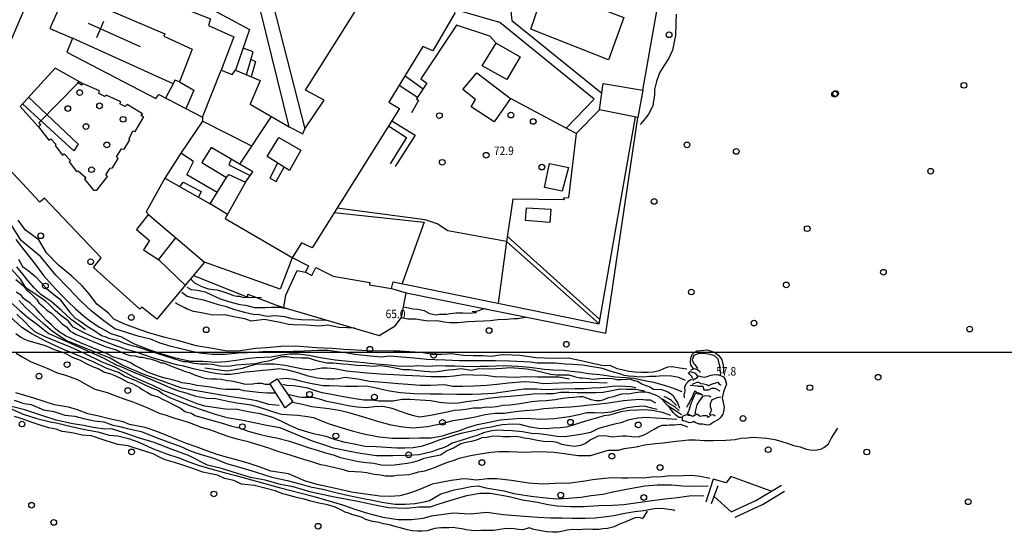
# Model space of a CAD drawing. Extents: x 545 to 1064, y 864 to 1202.
# Drawn here: x 761 to 778, y 1014 to 1023 of the extents above; entities that cross this region are included whole.
import ezdxf

# ---------------------------------------------------------------- set-up
doc = ezdxf.new("R2010")
doc.units = 0
doc.layers.get('0').update_dxf_attribs({"linetype": 'CONTINUOUS'})
for name, color, linetype in [('1', 7, 'CONTINUOUS'), ('2', 7, 'CONTINUOUS'), ('20', 7, 'CONTINUOUS'), ('21', 7, 'CONTINUOUS'), ('4', 7, 'CONTINUOUS'), ('6', 7, 'CONTINUOUS')]:
    doc.layers.add(name, color=color, linetype=linetype)

msp = doc.modelspace()

# ---------------------------------------------------------------- linework, layer by layer
msp.add_lwpolyline([(576.501, 1202.285), (1010.626, 1202.285), (1010.626, 1017.009), (576.501, 1017.009)], close=True)
at = {"layer": '1', "color": 5, "linetype": 'Continuous', "elevation": -2}
for points in [[(761.2, 1018.643), (761.27, 1018.517), (761.37, 1018.445), (761.5, 1018.333), (761.582, 1018.247), (761.682, 1018.135), (761.788, 1018.049), (761.918, 1017.946), (762.012, 1017.825), (762.094, 1017.722), (762.194, 1017.609), (762.259, 1017.573), (762.418, 1017.456), (762.519, 1017.397), (762.654, 1017.302), (762.731, 1017.279), (762.796, 1017.252), (762.927, 1017.22), (763.051, 1017.17), (763.169, 1017.133), (763.264, 1017.11), (763.394, 1017.069), (763.513, 1017.032), (764.028, 1016.863), (764.093, 1016.849), (764.158, 1016.848), (764.276, 1016.82), (764.389, 1016.81), (764.508, 1016.805), (764.603, 1016.8), (764.727, 1016.772), (764.875, 1016.766), (765.024, 1016.787), (765.184, 1016.799), (765.351, 1016.815), (765.481, 1016.845), (765.612, 1016.866), (765.725, 1016.905), (765.82, 1016.935), (765.904, 1016.935), (766.016, 1016.92), (766.17, 1016.915), (766.283, 1016.914), (766.384, 1016.877), (766.473, 1016.854), (766.615, 1016.826), (766.722, 1016.825), (766.882, 1016.806), (766.983, 1016.8), (767.131, 1016.786), (767.291, 1016.78), (767.421, 1016.765), (767.558, 1016.777), (767.683, 1016.763), (767.807, 1016.735), (767.949, 1016.707), (768.062, 1016.706), (768.204, 1016.691), (768.323, 1016.681), (768.495, 1016.666), (768.626, 1016.683), (768.738, 1016.7), (768.833, 1016.708), (768.964, 1016.725), (769.142, 1016.696), (769.279, 1016.726), (769.486, 1016.72), (769.682, 1016.732), (769.831, 1016.744), (770.115, 1016.719), (770.252, 1016.695), (770.394, 1016.663), (770.536, 1016.626), (770.637, 1016.612), (770.773, 1016.615), (770.856, 1016.614), (770.951, 1016.586), (771.046, 1016.563), (771.093, 1016.563), (771.206, 1016.549), (771.283, 1016.539), (771.384, 1016.547), (771.527, 1016.555), (771.621, 1016.549), (771.698, 1016.531), (771.764, 1016.535), (771.871, 1016.538), (771.924, 1016.542), (772.001, 1016.515), (772.06, 1016.501), (772.137, 1016.456), (772.208, 1016.428), (772.273, 1016.401), (772.338, 1016.365), (772.48, 1016.355), (772.516, 1016.345), (772.593, 1016.313), (772.64, 1016.286), (772.687, 1016.25), (772.722, 1016.188), (772.769, 1016.111), (772.798, 1016.031)], [(764.216, 1018.297), (764.288, 1018.232), (764.336, 1018.205), (764.395, 1018.173), (764.46, 1018.146), (764.531, 1018.123), (764.614, 1018.113), (764.685, 1018.108), (764.78, 1018.076), (764.833, 1018.058), (764.898, 1018.039), (764.969, 1018.007), (765.028, 1017.998), (765.076, 1017.993), (765.111, 1017.984), (765.171, 1017.97), (765.23, 1017.978), (765.271, 1017.974), (765.307, 1017.978), (765.461, 1017.972)], [(765.717, 1016.29), (765.554, 1016.292), (765.412, 1016.307), (765.311, 1016.317), (765.157, 1016.336), (765.068, 1016.354), (764.961, 1016.355), (764.842, 1016.357), (764.724, 1016.366), (764.57, 1016.395), (764.427, 1016.414), (764.326, 1016.428), (764.202, 1016.456), (764.066, 1016.475), (764.007, 1016.498), (763.87, 1016.534), (763.77, 1016.558), (763.705, 1016.576), (763.574, 1016.622), (763.462, 1016.663), (763.344, 1016.726), (763.237, 1016.781), (763.178, 1016.817), (763.09, 1016.858), (762.954, 1016.899), (762.865, 1016.922), (762.741, 1016.99), (762.285, 1017.177), (762.025, 1017.299), (761.913, 1017.371), (761.848, 1017.421), (761.778, 1017.493), (761.689, 1017.569), (761.625, 1017.637), (761.578, 1017.691), (761.501, 1017.776), (761.401, 1017.87), (761.307, 1017.938), (761.283, 1017.96), (761.248, 1018.005), (761.159, 1018.064)], [(767.954, 1017.806), (768.041, 1017.788), (768.118, 1017.77), (768.207, 1017.765), (768.255, 1017.755), (768.314, 1017.741), (768.409, 1017.691), (768.527, 1017.668), (768.587, 1017.681), (768.711, 1017.68), (768.765, 1017.688), (768.824, 1017.697), (768.878, 1017.705), (768.943, 1017.7), (768.996, 1017.704), (769.097, 1017.699), (769.234, 1017.706), (769.157, 1017.725), (769.222, 1017.733), (769.282, 1017.746), (769.335, 1017.768), (769.377, 1017.781), (769.435, 1017.762)], [(761.153, 1017.338), (761.242, 1017.275), (761.301, 1017.243), (761.36, 1017.216), (761.668, 1017.129), (761.839, 1017.056), (762.017, 1016.992), (762.141, 1016.924), (762.283, 1016.869), (762.371, 1016.82), (762.507, 1016.752), (762.596, 1016.724), (762.708, 1016.661), (762.838, 1016.624), (762.909, 1016.588), (762.998, 1016.547), (763.116, 1016.488), (763.193, 1016.465), (763.323, 1016.392), (763.37, 1016.356), (763.459, 1016.302), (763.53, 1016.261), (763.648, 1016.229), (763.713, 1016.193), (763.837, 1016.134), (763.938, 1016.08), (764.05, 1016.021), (764.115, 1015.971), (764.233, 1015.939), (764.292, 1015.898), (764.582, 1015.82), (764.754, 1015.769), (764.944, 1015.714), (765.068, 1015.682), (765.228, 1015.627), (765.423, 1015.572), (765.565, 1015.54), (765.725, 1015.511), (765.956, 1015.447), (766.146, 1015.387), (766.282, 1015.337), (766.441, 1015.291), (766.583, 1015.245), (766.72, 1015.209), (766.85, 1015.163), (767.004, 1015.13), (767.164, 1015.093), (767.306, 1015.074), (767.431, 1015.064), (767.561, 1015.036), (767.691, 1015.031), (767.798, 1015.034), (767.923, 1015.051), (768.024, 1015.063), (768.137, 1015.089), (768.214, 1015.11), (768.316, 1015.15), (768.423, 1015.175), (768.601, 1015.209), (768.708, 1015.28), (768.828, 1015.332), (768.959, 1015.407), (769.078, 1015.437), (769.173, 1015.458), (769.25, 1015.48), (769.334, 1015.515), (769.417, 1015.523), (769.5, 1015.54), (769.601, 1015.543), (769.702, 1015.529), (769.82, 1015.532), (769.921, 1015.54), (769.998, 1015.526), (770.07, 1015.508), (770.164, 1015.498), (770.307, 1015.47), (770.407, 1015.447), (770.502, 1015.446), (770.55, 1015.45), (770.645, 1015.431), (770.727, 1015.4), (770.828, 1015.381), (770.953, 1015.362), (771.065, 1015.379), (771.143, 1015.409), (771.227, 1015.471), (771.304, 1015.506), (771.375, 1015.541), (771.488, 1015.549), (771.613, 1015.525), (771.726, 1015.538), (771.797, 1015.546), (771.862, 1015.541), (771.957, 1015.531), (772.076, 1015.525), (772.189, 1015.569), (772.272, 1015.613), (772.35, 1015.661), (772.421, 1015.7), (772.493, 1015.731), (772.576, 1015.73), (772.623, 1015.734), (772.707, 1015.738), (772.813, 1015.746), (772.938, 1015.7)], [(772.85, 1015.866), (772.785, 1015.866), (772.732, 1015.907), (772.685, 1015.956), (772.638, 1016.015), (772.585, 1016.077), (772.538, 1016.127), (772.491, 1016.181), (772.438, 1016.23), (772.361, 1016.262), (772.266, 1016.299), (772.201, 1016.308), (772.112, 1016.309), (772.023, 1016.296), (771.958, 1016.284), (771.898, 1016.275), (771.863, 1016.28), (771.779, 1016.276), (771.702, 1016.25), (771.631, 1016.229), (771.535, 1016.207), (771.452, 1016.172), (771.405, 1016.159), (771.327, 1016.16), (771.244, 1016.174), (771.173, 1016.206), (771.108, 1016.229), (771.043, 1016.229), (770.936, 1016.217), (770.847, 1016.209), (770.752, 1016.196), (770.615, 1016.175), (770.455, 1016.159), (770.324, 1016.151), (770.2, 1016.139), (770.069, 1016.118), (769.956, 1016.101), (769.825, 1016.08), (769.695, 1016.077), (769.588, 1016.055), (769.475, 1016.039), (769.403, 1016.044), (769.308, 1016.031), (769.178, 1016.028), (769.047, 1016.007), (768.946, 1015.994), (768.845, 1015.986), (768.72, 1015.961), (768.572, 1015.927), (768.429, 1015.901), (768.316, 1015.88), (768.233, 1015.872), (768.132, 1015.895), (768.037, 1015.923), (767.901, 1015.973), (767.753, 1016.023), (767.593, 1016.06), (767.445, 1016.053), (767.296, 1016.036), (767.142, 1016.046), (766.982, 1016.07), (766.876, 1016.093), (766.733, 1016.121), (766.609, 1016.149), (766.52, 1016.177), (766.366, 1016.214), (766.307, 1016.219), (766.17, 1016.215), (766.117, 1016.225), (766.07, 1016.234), (765.926, 1016.267)], [(772.152, 1014.088), (772.099, 1014.109), (772.016, 1014.105), (771.945, 1014.075), (771.855, 1014.036), (771.754, 1013.997), (771.647, 1013.944), (771.534, 1013.918), (771.451, 1013.91), (771.379, 1013.902), (771.272, 1013.898), (771.189, 1013.904), (771.094, 1013.9), (771.011, 1013.896), (770.922, 1013.897), (770.827, 1013.885), (770.75, 1013.868), (770.661, 1013.85), (770.566, 1013.851), (770.477, 1013.857), (770.4, 1013.871), (770.305, 1013.885), (770.24, 1013.899), (770.157, 1013.926), (770.05, 1013.896), (769.979, 1013.897), (769.896, 1013.911), (769.753, 1013.917), (769.611, 1013.891), (769.539, 1013.883), (769.427, 1013.884), (769.308, 1013.88), (769.266, 1013.876), (769.148, 1013.882), (769.059, 1013.896), (768.976, 1013.91), (768.887, 1013.92), (768.822, 1013.934), (768.75, 1013.93), (768.608, 1013.931), (768.495, 1013.919), (768.37, 1013.876), (768.275, 1013.868), (768.198, 1013.868), (768.103, 1013.878), (768.026, 1013.896), (767.896, 1013.929), (767.825, 1013.947), (767.706, 1013.98), (767.605, 1013.998), (767.529, 1014.021), (767.41, 1014.04), (767.292, 1014.077), (767.227, 1014.109), (767.173, 1014.127), (767.067, 1014.154), (766.99, 1014.186), (766.931, 1014.205), (766.866, 1014.241), (766.742, 1014.295), (766.599, 1014.337), (766.469, 1014.36), (766.327, 1014.397), (766.209, 1014.429), (766.102, 1014.457), (765.972, 1014.489), (765.907, 1014.508), (765.835, 1014.526), (765.699, 1014.581), (765.338, 1014.673), (765.113, 1014.693), (764.977, 1014.757), (764.811, 1014.794), (764.687, 1014.853), (764.545, 1014.885), (764.432, 1014.904), (764.32, 1014.945), (764.237, 1014.977), (764.154, 1015.005), (764.048, 1015.041), (763.935, 1015.073), (763.769, 1015.124), (763.663, 1015.174), (763.562, 1015.228), (763.468, 1015.256), (763.397, 1015.279), (763.261, 1015.324), (763.124, 1015.366), (762.941, 1015.394), (762.81, 1015.431), (762.734, 1015.454), (762.615, 1015.495), (762.55, 1015.522), (762.473, 1015.541), (762.384, 1015.55), (762.313, 1015.555), (762.195, 1015.583), (762.1, 1015.602), (761.963, 1015.621), (761.857, 1015.658), (761.732, 1015.685), (761.614, 1015.718), (761.454, 1015.772), (761.419, 1015.786), (761.324, 1015.818), (761.224, 1015.855), (761.129, 1015.882)]]:
    msp.add_lwpolyline(points, dxfattribs=at)
at = {"layer": '2', "color": 8, "linetype": 'Continuous', "elevation": -2}
for points in [[(772.739, 1022.943), (772.731, 1022.787), (772.724, 1022.573), (772.705, 1022.458), (772.674, 1022.315), (772.607, 1022.173), (772.535, 1022.054), (772.445, 1021.917), (772.39, 1021.766), (772.359, 1021.624), (772.358, 1021.521), (772.34, 1021.423), (772.327, 1021.334), (772.255, 1021.188), (772.225, 1021.148), (772.147, 1021.055), (772.105, 1021.007)], [(772.903, 1016.515), (772.785, 1016.566), (772.655, 1016.589), (772.506, 1016.599), (772.381, 1016.587), (772.269, 1016.584), (772.156, 1016.576), (772.043, 1016.581), (772.002, 1016.586), (771.907, 1016.591), (771.824, 1016.605), (771.765, 1016.624), (771.599, 1016.674), (771.445, 1016.725), (771.267, 1016.753), (771.095, 1016.786), (770.923, 1016.796), (770.793, 1016.802), (770.615, 1016.821), (770.472, 1016.818), (770.294, 1016.82), (770.176, 1016.834), (770.063, 1016.844), (769.82, 1016.855), (769.565, 1016.862), (769.387, 1016.859), (769.167, 1016.861), (768.936, 1016.858), (768.686, 1016.87), (768.503, 1016.876), (768.36, 1016.886), (768.141, 1016.906), (767.921, 1016.925), (767.714, 1016.941), (767.559, 1016.924), (767.375, 1016.944), (767.203, 1016.959), (767.091, 1016.969), (766.943, 1017.001), (766.795, 1017.02), (766.634, 1017.039), (766.462, 1017.041), (766.213, 1017.03), (765.827, 1017.02), (765.56, 1017.022), (765.412, 1017.01), (765.216, 1016.999), (765.061, 1016.996), (764.824, 1016.971), (764.598, 1016.969), (764.373, 1016.993), (764.171, 1017.039), (763.875, 1017.113), (763.686, 1017.173), (763.514, 1017.241), (763.313, 1017.288), (762.887, 1017.421), (762.698, 1017.56), (762.474, 1017.74), (762.28, 1017.92), (762.074, 1018.136), (761.856, 1018.365), (761.592, 1018.688), (761.244, 1018.972), (761.033, 1019.303)], [(772.923, 1016.711), (772.804, 1016.73), (772.668, 1016.754), (772.585, 1016.75), (772.513, 1016.719), (772.442, 1016.684), (772.335, 1016.663), (772.234, 1016.655), (772.127, 1016.656), (772.014, 1016.662), (771.907, 1016.671), (771.807, 1016.695), (771.7, 1016.722), (771.594, 1016.772), (771.434, 1016.778), (771.268, 1016.811), (771.179, 1016.834), (771.043, 1016.866), (770.847, 1016.904), (770.681, 1016.901), (770.426, 1016.907), (770.277, 1016.913), (770.159, 1016.928), (769.993, 1016.956), (769.862, 1016.961), (769.684, 1016.963), (769.5, 1016.938), (769.346, 1016.948), (769.174, 1016.95), (769.008, 1016.956), (768.8, 1016.98), (768.628, 1016.973), (768.462, 1016.974), (768.266, 1017.007), (768.059, 1017.018), (767.887, 1017.028), (767.78, 1017.029), (767.317, 1017.033), (767.127, 1017.048), (766.908, 1017.059), (766.7, 1017.075), (766.421, 1017.09), (766.065, 1017.116), (765.804, 1017.109), (765.549, 1017.089), (765.359, 1017.078), (765.091, 1017.036), (764.86, 1017.029), (764.605, 1017.076), (764.315, 1017.123), (764.013, 1017.21), (763.77, 1017.27), (763.503, 1017.348), (763.314, 1017.408), (763.048, 1017.508), (762.87, 1017.59), (762.776, 1017.698), (762.57, 1017.855), (762.441, 1018.039), (762.318, 1018.178), (762.135, 1018.349), (761.899, 1018.538), (761.688, 1018.754), (761.553, 1018.982), (761.323, 1019.154), (761.194, 1019.328)], [(761.149, 1018.99), (761.29, 1018.811), (761.49, 1018.555), (761.637, 1018.358), (761.784, 1018.196), (761.948, 1018.017), (762.066, 1017.9), (762.19, 1017.779), (762.331, 1017.657), (762.467, 1017.553), (762.62, 1017.45), (762.821, 1017.341), (763.004, 1017.281), (763.217, 1017.164), (763.483, 1017.059), (763.678, 1016.995), (763.909, 1016.922), (764.217, 1016.856), (764.431, 1016.854), (764.662, 1016.835), (764.835, 1016.851), (765.019, 1016.871), (765.245, 1016.905), (765.369, 1016.917), (765.631, 1016.933), (765.821, 1016.967), (765.946, 1016.983), (766.112, 1016.982), (766.29, 1016.962), (766.497, 1016.92), (766.752, 1016.878), (766.995, 1016.854), (767.262, 1016.833), (767.475, 1016.809), (767.695, 1016.789), (767.843, 1016.775), (768.074, 1016.768), (768.205, 1016.776), (768.395, 1016.765), (768.543, 1016.777), (768.692, 1016.772), (768.852, 1016.77), (768.994, 1016.769), (769.172, 1016.763), (769.303, 1016.766), (769.445, 1016.765), (769.576, 1016.773), (769.706, 1016.776), (769.855, 1016.77), (769.962, 1016.769), (770.169, 1016.749), (770.424, 1016.711), (770.584, 1016.701), (770.768, 1016.699), (770.904, 1016.676), (771.065, 1016.661), (771.201, 1016.638), (771.397, 1016.618), (771.521, 1016.604), (771.669, 1016.58), (771.847, 1016.565), (771.995, 1016.555), (772.185, 1016.517), (772.339, 1016.485), (772.529, 1016.434), (772.671, 1016.388), (772.836, 1016.32)], [(771.526, 1016.47), (771.253, 1016.477), (770.926, 1016.475), (770.677, 1016.469), (770.416, 1016.458), (770.25, 1016.477), (770.072, 1016.492), (769.793, 1016.468), (769.591, 1016.447), (769.413, 1016.427), (769.193, 1016.415), (768.997, 1016.408), (768.819, 1016.41), (768.671, 1016.438), (768.422, 1016.427), (768.238, 1016.428), (768.03, 1016.444), (767.864, 1016.458), (767.597, 1016.479), (767.354, 1016.499), (767.152, 1016.541), (766.927, 1016.565), (766.82, 1016.544), (766.743, 1016.54), (766.6, 1016.537), (766.446, 1016.556), (766.28, 1016.593), (766.121, 1016.643), (765.925, 1016.699), (765.771, 1016.718), (765.629, 1016.701), (765.486, 1016.689), (765.32, 1016.673), (765.183, 1016.661), (765.046, 1016.635), (764.916, 1016.619), (764.815, 1016.619), (764.684, 1016.63), (764.501, 1016.667), (764.27, 1016.718), (764.092, 1016.768), (763.973, 1016.792), (763.547, 1016.911), (763.245, 1017.017), (763.103, 1017.053), (763.003, 1017.09), (762.736, 1017.186), (762.63, 1017.227), (762.512, 1017.273), (762.364, 1017.345), (762.157, 1017.449), (762.069, 1017.562), (761.933, 1017.661), (761.839, 1017.746), (761.745, 1017.845), (761.668, 1017.912), (761.521, 1018.012), (761.326, 1018.143), (761.238, 1018.286), (761.009, 1018.542)], [(762.376, 1017.403), (762.123, 1017.588), (761.952, 1017.745), (761.769, 1017.903), (761.592, 1018.024), (761.475, 1018.141), (761.363, 1018.271), (761.251, 1018.411), (761.169, 1018.509)], [(761.149, 1018.287), (761.244, 1018.21), (761.291, 1018.17), (761.338, 1018.107), (761.397, 1018.062), (761.456, 1018.003), (761.514, 1017.941), (761.555, 1017.878), (761.638, 1017.806), (761.697, 1017.752), (761.779, 1017.698), (761.962, 1017.509), (762.038, 1017.455), (762.103, 1017.379), (762.15, 1017.356), (762.209, 1017.324), (762.269, 1017.301), (762.718, 1017.11), (762.913, 1017.055), (763.079, 1016.978), (763.156, 1016.955), (763.239, 1016.945), (763.328, 1016.927), (763.375, 1016.922), (763.464, 1016.903), (763.5, 1016.894), (763.565, 1016.88), (763.618, 1016.862), (763.701, 1016.825), (763.742, 1016.825), (763.813, 1016.798), (763.896, 1016.761), (763.979, 1016.734), (764.05, 1016.702), (764.139, 1016.666), (764.198, 1016.656), (764.287, 1016.615), (764.375, 1016.583), (764.429, 1016.565), (764.506, 1016.547), (764.571, 1016.542), (764.672, 1016.545), (764.755, 1016.54), (764.867, 1016.512), (764.927, 1016.507), (765.015, 1016.489), (765.11, 1016.47), (765.175, 1016.451), (765.306, 1016.455), (765.383, 1016.467), (765.46, 1016.467), (765.526, 1016.453), (765.567, 1016.452), (765.615, 1016.448)], [(764.151, 1018.153), (764.228, 1018.112), (764.341, 1018.098), (764.471, 1018.074), (764.583, 1018.02), (764.737, 1017.947), (764.867, 1017.91), (764.968, 1017.878), (765.08, 1017.851), (765.181, 1017.836), (765.341, 1017.799), (765.525, 1017.798), (765.632, 1017.801), (765.769, 1017.8), (765.869, 1017.786), (765.917, 1017.781)], [(765.772, 1016.076), (765.588, 1016.092), (765.381, 1016.156), (765.244, 1016.179), (765.055, 1016.208), (764.924, 1016.227), (764.284, 1016.339), (764.065, 1016.381), (763.71, 1016.509), (763.367, 1016.633), (763.006, 1016.792), (762.805, 1016.905), (762.036, 1017.219), (761.794, 1017.373), (761.629, 1017.516), (761.47, 1017.66), (761.317, 1017.804), (761.212, 1017.921)], [(764.062, 1018.065), (764.156, 1017.997), (764.268, 1017.965), (764.446, 1017.928), (764.588, 1017.882), (764.701, 1017.85), (764.825, 1017.817), (764.991, 1017.762), (765.162, 1017.716), (765.316, 1017.679), (765.423, 1017.674), (765.559, 1017.646), (765.708, 1017.653), (765.868, 1017.639), (765.992, 1017.606), (766.158, 1017.583), (766.39, 1017.581), (766.592, 1017.574)], [(761.069, 1017.878), (761.222, 1017.743), (761.357, 1017.626), (761.493, 1017.527), (761.564, 1017.468), (761.652, 1017.401), (761.729, 1017.342), (762.681, 1016.915), (762.911, 1016.788), (763.035, 1016.742), (763.23, 1016.656), (763.349, 1016.61), (763.698, 1016.465), (763.863, 1016.388), (764.005, 1016.333), (764.135, 1016.296), (764.307, 1016.237), (764.503, 1016.204), (764.663, 1016.198), (764.87, 1016.151), (765.03, 1016.123), (765.273, 1016.085), (765.403, 1016.053), (765.551, 1016.007), (765.723, 1015.948), (765.818, 1015.925), (765.996, 1015.91), (766.097, 1015.909), (766.268, 1015.885), (766.375, 1015.866), (766.417, 1015.848), (766.647, 1015.752), (766.819, 1015.702), (767.05, 1015.633), (767.257, 1015.578), (767.524, 1015.526), (767.761, 1015.502), (768.052, 1015.504), (768.236, 1015.507), (768.437, 1015.509), (768.64, 1015.543), (768.776, 1015.591), (768.925, 1015.634), (769.074, 1015.691), (769.253, 1015.742), (769.484, 1015.789), (769.651, 1015.823), (769.865, 1015.844), (770.013, 1015.856), (770.185, 1015.85), (770.381, 1015.839), (770.595, 1015.846), (770.862, 1015.884), (771.029, 1015.918), (771.171, 1015.952), (771.302, 1015.951), (771.432, 1015.945), (771.599, 1015.962), (771.724, 1016.001), (771.884, 1016.039), (772.021, 1016.06), (772.169, 1016.068), (772.306, 1016.035), (772.406, 1016.012)], [(767.101, 1017.432), (766.97, 1017.442), (766.816, 1017.443), (766.626, 1017.489), (766.466, 1017.468), (766.247, 1017.488), (766.015, 1017.49), (765.938, 1017.496), (765.79, 1017.532), (765.517, 1017.584), (765.28, 1017.555), (765.167, 1017.6), (765.007, 1017.624), (764.818, 1017.666), (764.61, 1017.663), (764.409, 1017.705), (764.266, 1017.724), (764.148, 1017.77), (764.119, 1017.792), (764.036, 1017.833), (763.977, 1017.861), (763.953, 1017.879)], [(772.749, 1015.831), (772.571, 1015.842), (772.381, 1015.852), (772.209, 1015.867), (772.067, 1015.855), (771.888, 1015.817), (771.769, 1015.773), (771.632, 1015.743), (771.377, 1015.674), (771.234, 1015.604), (771.067, 1015.566), (770.901, 1015.545), (770.788, 1015.528), (770.651, 1015.534), (770.462, 1015.562), (770.325, 1015.577), (770.201, 1015.587), (770.041, 1015.611), (769.863, 1015.634), (769.715, 1015.64), (769.602, 1015.641), (769.501, 1015.629), (769.358, 1015.599), (769.245, 1015.551), (769.126, 1015.512), (769.001, 1015.473), (768.805, 1015.417), (768.733, 1015.369), (768.667, 1015.338), (768.536, 1015.295), (768.453, 1015.264), (768.227, 1015.208), (768.025, 1015.197), (767.764, 1015.19), (767.479, 1015.193), (767.201, 1015.231), (766.981, 1015.273), (766.727, 1015.329), (766.555, 1015.384), (766.372, 1015.443), (766.212, 1015.511), (765.999, 1015.598), (765.792, 1015.684), (765.549, 1015.722), (765.336, 1015.769), (765.105, 1015.82), (764.862, 1015.862), (764.654, 1015.917), (764.447, 1015.99), (764.24, 1016.059), (764.075, 1016.123), (763.874, 1016.205), (763.726, 1016.282), (763.655, 1016.336), (763.495, 1016.395), (763.288, 1016.495), (763.058, 1016.591), (762.951, 1016.654), (762.75, 1016.727), (762.508, 1016.841), (761.976, 1017.064), (761.686, 1017.2), (761.42, 1017.34), (761.255, 1017.444), (761.043, 1017.642)], [(772.643, 1015.903), (772.495, 1015.954), (772.317, 1015.991), (772.181, 1016.001), (772.074, 1015.993), (771.913, 1015.986), (771.765, 1015.965), (771.652, 1015.93), (771.569, 1015.909), (771.467, 1015.892), (771.36, 1015.861), (771.188, 1015.81), (771.051, 1015.771), (770.932, 1015.732), (770.807, 1015.697), (770.7, 1015.685), (770.581, 1015.681), (770.457, 1015.669), (770.32, 1015.675), (770.178, 1015.694), (770, 1015.74), (769.858, 1015.746), (769.692, 1015.734), (769.591, 1015.721), (769.495, 1015.696), (769.347, 1015.67), (769.18, 1015.632), (768.99, 1015.593), (768.877, 1015.559), (768.746, 1015.52), (768.591, 1015.472), (768.437, 1015.416), (768.264, 1015.359), (768.121, 1015.334), (767.979, 1015.326), (767.836, 1015.328), (767.647, 1015.338), (767.475, 1015.349), (767.273, 1015.359), (767.095, 1015.397), (766.929, 1015.425), (766.763, 1015.471), (766.598, 1015.53), (766.373, 1015.581), (766.118, 1015.655), (765.959, 1015.727), (765.817, 1015.796), (765.663, 1015.868), (765.438, 1015.928), (765.29, 1015.956), (765.148, 1015.98), (765.035, 1016.003), (764.833, 1016.009), (764.466, 1016.062), (764.336, 1016.103), (763.922, 1016.271), (763.75, 1016.331), (763.555, 1016.426), (763.389, 1016.499), (763.224, 1016.571), (763.07, 1016.653), (762.875, 1016.753), (762.668, 1016.835), (762.355, 1016.989), (762.113, 1017.098), (761.864, 1017.198), (761.657, 1017.289), (761.498, 1017.366), (761.397, 1017.452), (761.309, 1017.542), (761.168, 1017.681)], [(767.915, 1017.62), (768.028, 1017.597), (768.17, 1017.596), (768.271, 1017.577), (768.384, 1017.563), (768.55, 1017.566), (768.668, 1017.542), (768.769, 1017.532), (768.912, 1017.531), (769.084, 1017.552), (769.209, 1017.555), (769.357, 1017.563), (769.476, 1017.566), (769.607, 1017.583), (769.767, 1017.59), (769.886, 1017.602), (769.957, 1017.602), (770.016, 1017.615), (770.064, 1017.619), (770.111, 1017.632)], [(773.047, 1016.719), (773.041, 1016.728), (772.994, 1016.786), (772.989, 1016.84), (772.996, 1016.915), (773.026, 1016.977), (773.056, 1017.004), (773.109, 1017.035), (773.169, 1017.043), (773.276, 1017.051), (773.341, 1017.037), (773.418, 1017.005), (773.489, 1016.956), (773.541, 1016.879), (773.564, 1016.777), (773.569, 1016.692), (773.563, 1016.639)], [(761.156, 1016.995), (761.274, 1016.923), (761.41, 1016.851), (761.54, 1016.796), (761.712, 1016.723), (761.877, 1016.65), (762.025, 1016.609), (762.232, 1016.531), (762.398, 1016.436), (762.54, 1016.364), (762.753, 1016.304), (762.906, 1016.245), (763.066, 1016.19), (763.202, 1016.14), (763.321, 1016.094), (763.492, 1016.021), (763.664, 1015.944), (763.788, 1015.907), (763.918, 1015.862), (764.066, 1015.82), (764.173, 1015.784), (764.315, 1015.733), (764.397, 1015.697), (764.534, 1015.66), (764.634, 1015.624), (764.735, 1015.583), (764.889, 1015.532), (765.031, 1015.491), (765.202, 1015.449), (765.374, 1015.399), (765.569, 1015.339), (765.759, 1015.271), (765.883, 1015.234), (766.072, 1015.174), (766.215, 1015.128), (766.321, 1015.096), (766.499, 1015.041), (766.576, 1015.027), (766.747, 1014.986), (766.872, 1014.958), (766.99, 1014.926), (767.103, 1014.92), (767.21, 1014.91), (767.311, 1014.9), (767.441, 1014.868), (767.553, 1014.858), (767.631, 1014.844), (767.725, 1014.843), (767.785, 1014.843), (767.838, 1014.851), (767.951, 1014.859), (768.046, 1014.867), (768.123, 1014.884), (768.219, 1014.91), (768.326, 1014.931), (768.451, 1014.97), (768.516, 1014.996), (768.582, 1015.023), (768.713, 1015.075), (768.861, 1015.122), (768.933, 1015.149), (769.076, 1015.187), (769.165, 1015.204), (769.296, 1015.225), (769.486, 1015.255), (769.628, 1015.267), (769.806, 1015.27), (769.955, 1015.264), (770.103, 1015.258), (770.269, 1015.27), (770.465, 1015.264), (770.596, 1015.254), (770.738, 1015.239), (770.856, 1015.22), (771.016, 1015.197), (771.094, 1015.2), (771.236, 1015.199), (771.409, 1015.251), (771.545, 1015.29), (771.724, 1015.293), (771.825, 1015.323), (772.033, 1015.352), (772.181, 1015.386), (772.377, 1015.407), (772.508, 1015.419), (772.734, 1015.448), (772.853, 1015.461), (772.954, 1015.473), (773.072, 1015.472), (773.232, 1015.462), (773.393, 1015.46), (773.612, 1015.467), (773.773, 1015.479), (773.874, 1015.505), (773.981, 1015.508), (774.088, 1015.521), (774.248, 1015.51), (774.331, 1015.505), (774.467, 1015.477), (774.574, 1015.45), (774.704, 1015.408), (774.799, 1015.376), (774.911, 1015.349), (775.023, 1015.312), (775.124, 1015.293), (775.213, 1015.297), (775.285, 1015.314), (775.326, 1015.34), (775.41, 1015.402), (775.458, 1015.499), (775.512, 1015.579), (775.573, 1015.677)], [(773.521, 1016.635), (773.516, 1016.666), (773.505, 1016.773), (773.493, 1016.813), (773.476, 1016.889), (773.429, 1016.934), (773.382, 1016.961), (773.299, 1016.975), (773.21, 1016.989), (773.133, 1016.99), (773.049, 1016.951), (773.019, 1016.88), (773.042, 1016.817), (773.066, 1016.795), (773.113, 1016.727)], [(770.868, 1016.538), (770.678, 1016.571), (770.464, 1016.573), (770.304, 1016.575), (770.091, 1016.581), (769.918, 1016.569), (769.758, 1016.571), (769.562, 1016.581), (769.384, 1016.601), (769.171, 1016.607), (769.011, 1016.613), (768.844, 1016.592), (768.708, 1016.58), (768.589, 1016.581), (768.435, 1016.578), (768.239, 1016.589), (767.984, 1016.604), (767.776, 1016.615), (767.551, 1016.626), (767.308, 1016.646), (766.952, 1016.676), (766.75, 1016.722), (766.614, 1016.732), (766.525, 1016.729), (766.424, 1016.712), (766.329, 1016.699), (766.187, 1016.714), (765.878, 1016.779), (765.683, 1016.803), (765.523, 1016.8), (765.362, 1016.793), (765.249, 1016.767), (765.124, 1016.728), (764.97, 1016.698), (764.851, 1016.681), (764.466, 1016.729)], [(772.988, 1016.693), (773.006, 1016.71), (773.059, 1016.723), (773.113, 1016.71), (773.148, 1016.678), (773.16, 1016.656)], [(765.776, 1016.544), (765.9, 1016.556), (766.031, 1016.537), (766.143, 1016.51), (766.262, 1016.477), (766.38, 1016.454), (766.546, 1016.426), (766.653, 1016.425), (766.813, 1016.419), (766.938, 1016.413), (767.027, 1016.413), (767.151, 1016.416), (767.294, 1016.423), (767.43, 1016.396), (767.549, 1016.368), (767.709, 1016.335), (767.898, 1016.302), (768.135, 1016.287), (768.42, 1016.28), (768.628, 1016.278), (768.889, 1016.276), (769.156, 1016.273), (769.316, 1016.281), (769.536, 1016.292), (769.697, 1016.313), (769.863, 1016.338), (769.982, 1016.359), (770.071, 1016.367), (770.219, 1016.37), (770.291, 1016.37), (770.445, 1016.359), (770.587, 1016.363), (770.759, 1016.366), (770.967, 1016.377), (771.127, 1016.376), (771.264, 1016.388), (771.412, 1016.391), (771.525, 1016.403), (771.614, 1016.416), (771.751, 1016.419), (771.846, 1016.418), (771.941, 1016.408), (772.03, 1016.394)], [(772.883, 1016.213), (772.877, 1016.275), (772.889, 1016.306), (772.896, 1016.342), (772.89, 1016.395), (772.896, 1016.418), (772.915, 1016.457), (772.938, 1016.48), (772.956, 1016.506), (772.992, 1016.532), (773.034, 1016.528), (773.105, 1016.567), (773.129, 1016.594), (773.2, 1016.58), (773.242, 1016.575), (773.284, 1016.583), (773.331, 1016.601), (773.403, 1016.622), (773.492, 1016.617), (773.568, 1016.581), (773.598, 1016.531), (773.621, 1016.451), (773.566, 1016.318), (773.547, 1016.202), (773.565, 1016.127), (773.582, 1016.046), (773.569, 1015.971), (773.557, 1015.926), (773.521, 1015.869), (773.479, 1015.829), (773.395, 1015.781), (773.33, 1015.737), (773.288, 1015.733), (773.199, 1015.747), (773.14, 1015.747), (773.069, 1015.775), (773.045, 1015.793), (773.004, 1015.775), (772.968, 1015.771), (772.915, 1015.794), (772.873, 1015.808), (772.85, 1015.808), (772.85, 1015.87), (772.862, 1015.897), (772.922, 1015.919), (772.951, 1015.909), (773.005, 1015.9), (773.022, 1015.882), (772.934, 1015.932), (772.964, 1015.994), (772.988, 1016.074), (773.025, 1016.171), (773.061, 1016.251), (773.079, 1016.287), (773.115, 1016.304), (773.168, 1016.282), (773.204, 1016.259), (773.115, 1016.282), (773.085, 1016.322), (773.068, 1016.327), (773.044, 1016.287), (773.019, 1016.225), (772.989, 1016.176), (772.965, 1016.123), (772.941, 1016.088), (772.917, 1016.043)], [(773.028, 1016.546), (773.011, 1016.586), (772.975, 1016.622), (772.952, 1016.64), (772.982, 1016.671), (773.023, 1016.661), (773.07, 1016.643), (773.106, 1016.598), (773.111, 1016.585)], [(772.183, 1016.33), (772.023, 1016.359), (771.869, 1016.356), (771.75, 1016.361), (771.608, 1016.331), (771.459, 1016.306), (771.323, 1016.298), (771.18, 1016.299), (771.002, 1016.297), (770.854, 1016.307), (770.711, 1016.304), (770.587, 1016.283), (770.456, 1016.279), (770.23, 1016.277), (770.07, 1016.26), (769.826, 1016.236), (769.648, 1016.22), (769.44, 1016.199), (769.244, 1016.161), (769.06, 1016.14), (768.917, 1016.119), (768.769, 1016.112), (768.585, 1016.127), (768.431, 1016.155), (768.247, 1016.17), (768.063, 1016.181), (767.927, 1016.182), (767.772, 1016.152), (767.66, 1016.153), (767.523, 1016.15), (767.41, 1016.169), (767.256, 1016.17), (767.143, 1016.189), (767.001, 1016.212), (766.776, 1016.25), (766.663, 1016.273), (766.527, 1016.301), (766.409, 1016.333), (766.273, 1016.379), (766.142, 1016.403), (766.024, 1016.422), (765.905, 1016.427), (765.834, 1016.446)], [(772.986, 1016.435), (773.11, 1016.42), (773.122, 1016.416), (773.205, 1016.415), (773.222, 1016.352), (773.305, 1016.352), (773.365, 1016.378), (773.418, 1016.382), (773.501, 1016.336)], [(773.021, 1016.448), (773.105, 1016.487), (773.128, 1016.487), (773.17, 1016.464), (773.223, 1016.455), (773.276, 1016.445), (773.3, 1016.423), (773.336, 1016.44), (773.36, 1016.453), (773.467, 1016.484), (773.49, 1016.452), (773.514, 1016.439), (773.526, 1016.439)], [(773.328, 1014.793), (773.156, 1014.83), (773.008, 1014.845), (772.859, 1014.842), (772.746, 1014.838), (772.622, 1014.839), (772.491, 1014.823), (772.319, 1014.82), (772.159, 1014.803), (771.998, 1014.809), (771.891, 1014.801), (771.785, 1014.798), (771.618, 1014.804), (771.482, 1014.792), (771.268, 1014.771), (771.179, 1014.754), (770.84, 1014.704), (770.727, 1014.714), (770.401, 1014.694), (770.146, 1014.715), (769.849, 1014.762), (769.589, 1014.791), (769.428, 1014.788), (769.232, 1014.767), (769.084, 1014.782), (768.995, 1014.787), (768.93, 1014.779), (768.787, 1014.758), (768.454, 1014.694), (768.222, 1014.594), (768.061, 1014.537), (767.889, 1014.49), (767.716, 1014.478), (767.538, 1014.484), (767.284, 1014.518), (767.04, 1014.555), (766.762, 1014.62), (766.46, 1014.685), (766.235, 1014.75), (766.099, 1014.809), (765.933, 1014.877), (765.625, 1014.924), (765.436, 1014.993), (765.247, 1015.057), (765.022, 1015.121), (764.868, 1015.163), (764.684, 1015.218), (764.501, 1015.282), (764.317, 1015.35), (764.146, 1015.41), (763.968, 1015.478), (763.832, 1015.537), (763.643, 1015.615), (763.418, 1015.692), (763.145, 1015.744), (763.033, 1015.789), (762.79, 1015.841), (762.607, 1015.887), (762.417, 1015.929), (762.234, 1015.997), (762.074, 1016.047), (761.831, 1016.09), (761.47, 1016.204), (761.15, 1016.296)], [(772.792, 1015.982), (772.715, 1016.05), (772.609, 1016.113), (772.52, 1016.172), (772.497, 1016.185)], [(772.745, 1016.076), (772.657, 1016.161), (772.586, 1016.202), (772.527, 1016.234)], [(773.07, 1015.931), (773.083, 1015.993), (773.107, 1016.086), (773.155, 1016.161), (773.209, 1016.237), (773.257, 1016.254), (773.316, 1016.245), (773.346, 1016.231)], [(773.524, 1016.22), (773.453, 1016.212), (773.375, 1016.177), (773.363, 1016.173), (773.333, 1016.106), (773.332, 1016.057), (773.35, 1016.013), (773.35, 1016.008), (773.344, 1015.973), (773.325, 1015.919), (773.325, 1015.915)], [(773.224, 1014.486), (773.005, 1014.488), (772.761, 1014.455), (772.541, 1014.43), (772.268, 1014.397), (772.024, 1014.359), (771.822, 1014.334), (771.626, 1014.323), (771.383, 1014.312), (771.11, 1014.296), (770.884, 1014.298), (770.647, 1014.309), (770.493, 1014.333), (770.303, 1014.375), (770.042, 1014.417), (769.805, 1014.473), (769.474, 1014.534), (769.301, 1014.531), (769.058, 1014.493), (768.82, 1014.419), (768.576, 1014.346), (768.415, 1014.294), (768.231, 1014.291), (767.999, 1014.266), (767.691, 1014.278), (767.448, 1014.329), (767.152, 1014.39), (766.743, 1014.469), (766.334, 1014.557), (766.02, 1014.649), (765.795, 1014.691), (765.529, 1014.765), (765.268, 1014.812), (765.043, 1014.881), (764.759, 1014.968), (764.516, 1015.028), (764.179, 1015.2), (763.895, 1015.305), (763.576, 1015.424), (763.304, 1015.511), (763.055, 1015.598), (762.83, 1015.667), (762.712, 1015.663), (762.51, 1015.687), (762.344, 1015.724), (762.154, 1015.753), (761.858, 1015.818), (761.645, 1015.887), (761.308, 1016.001), (760.905, 1016.098)], [(761.082, 1016.012), (761.278, 1015.921), (761.52, 1015.848), (761.728, 1015.797), (761.887, 1015.764), (762.124, 1015.709), (762.361, 1015.653), (762.592, 1015.615), (762.788, 1015.556), (762.942, 1015.541), (763.131, 1015.495), (763.309, 1015.431), (763.551, 1015.322), (763.794, 1015.226), (764.013, 1015.157), (764.202, 1015.084), (764.368, 1015.025), (764.599, 1014.96), (764.847, 1014.887), (765.013, 1014.85), (765.771, 1014.638), (766.363, 1014.486), (766.724, 1014.38), (766.884, 1014.33), (767.115, 1014.248), (767.322, 1014.188), (767.589, 1014.114), (767.861, 1014.072), (768.093, 1014.074), (768.301, 1014.099), (768.444, 1014.142), (768.824, 1014.192), (769.126, 1014.176), (769.417, 1014.205), (769.702, 1014.162), (769.921, 1014.147), (770.159, 1014.127), (770.313, 1014.116), (770.532, 1014.105), (770.74, 1014.104), (770.918, 1014.098), (771.144, 1014.096), (771.316, 1014.107), (771.565, 1014.132), (771.672, 1014.153), (771.803, 1014.179), (772.011, 1014.217), (772.171, 1014.233), (772.35, 1014.267), (772.486, 1014.275), (772.569, 1014.261), (772.694, 1014.242), (772.717, 1014.233)], [(761.125, 1016.172), (761.291, 1016.112), (761.421, 1016.093), (761.634, 1016.002), (761.818, 1015.97), (762.013, 1015.906), (762.185, 1015.886), (762.339, 1015.845), (762.529, 1015.807), (762.695, 1015.788), (762.855, 1015.729), (762.955, 1015.714), (763.109, 1015.673), (763.24, 1015.641), (763.352, 1015.622), (763.66, 1015.499), (763.885, 1015.412), (764.032, 1015.362), (764.198, 1015.285), (764.31, 1015.248), (764.636, 1015.147), (764.849, 1015.056), (765.056, 1015.001), (765.352, 1014.909), (765.642, 1014.817), (765.915, 1014.757), (766.157, 1014.697), (766.323, 1014.651), (766.536, 1014.605), (766.791, 1014.544), (766.992, 1014.494), (767.224, 1014.451), (767.401, 1014.414), (767.609, 1014.372), (767.81, 1014.344), (767.982, 1014.342), (768.161, 1014.358), (768.345, 1014.392), (768.41, 1014.41), (768.482, 1014.449), (768.607, 1014.524), (768.69, 1014.55), (768.845, 1014.597), (768.97, 1014.618), (769.142, 1014.652), (769.261, 1014.665), (769.397, 1014.632), (769.711, 1014.58), (769.889, 1014.534), (770.191, 1014.483), (770.393, 1014.459), (770.642, 1014.438), (770.844, 1014.45), (771.07, 1014.466), (771.248, 1014.495), (771.45, 1014.52), (771.658, 1014.567), (771.961, 1014.623), (772.187, 1014.665), (772.407, 1014.685), (772.662, 1014.683), (772.852, 1014.668), (773.053, 1014.662), (773.297, 1014.664)], [(772.383, 1016.119), (772.289, 1016.169), (772.206, 1016.17), (772.099, 1016.18), (771.951, 1016.172), (771.814, 1016.16), (771.659, 1016.135), (771.511, 1016.114), (771.339, 1016.093), (771.166, 1016.077), (771.071, 1016.064), (770.881, 1016.048), (770.662, 1016.037), (770.418, 1016.017), (770.258, 1015.996), (770.08, 1015.984), (769.913, 1015.964), (769.723, 1015.934), (769.563, 1015.935), (769.385, 1015.915), (769.188, 1015.868), (769.016, 1015.838), (768.82, 1015.804), (768.624, 1015.757), (768.374, 1015.701), (768.118, 1015.681), (767.94, 1015.696), (767.739, 1015.729), (767.52, 1015.789), (767.295, 1015.862), (767.017, 1015.941), (766.833, 1015.991), (766.644, 1016.02), (766.347, 1016.054), (766.205, 1016.09), (765.98, 1016.137)], [(772.833, 1015.915), (772.709, 1015.992), (772.597, 1016.064)], [(773.028, 1015.891), (773.1, 1015.93), (773.141, 1015.903), (773.159, 1015.89), (773.212, 1015.903), (773.272, 1015.902), (773.301, 1015.866), (773.349, 1015.91), (773.391, 1015.919), (773.42, 1015.896)]]:
    msp.add_lwpolyline(points, dxfattribs=at)
at = {"layer": '20', "color": 3, "linetype": 'Continuous', "elevation": -2}
for points in [[(760.998, 1022.326), (761.725, 1024.02), (763.935, 1023.075), (763.953, 1023.106), (764.568, 1022.865), (764.532, 1022.745), (764.975, 1022.548), (764.755, 1021.965), (764.95, 1021.885), (765.003, 1021.96), (765.441, 1021.781), (765.262, 1021.364), (765.947, 1020.966), (765.134, 1024.274), (766.745, 1024.937), (764.63, 1026.214), (765.255, 1027.218)], [(765.412, 1024.113), (766.225, 1020.934), (766.564, 1021.436), (766.233, 1021.61), (767.571, 1023.742)], [(768.858, 1022.974), (768.466, 1022.303), (768.295, 1022.375), (767.694, 1021.398), (767.883, 1021.29), (766.35, 1018.843), (766.166, 1018.932), (766, 1018.67), (765.791, 1018.119), (764.461, 1018.59), (763.624, 1017.591), (763.364, 1017.8), (763.328, 1017.765), (762.514, 1018.501), (762.65, 1018.67), (761.653, 1019.718), (761.57, 1019.647), (760.331, 1020.971)], [(769.335, 1022.039), (769.579, 1022.438), (769.998, 1022.197), (769.766, 1021.797), (769.335, 1022.039)], [(768.997, 1021.621), (769.24, 1021.914), (769.831, 1021.463), (769.545, 1021.055), (769.138, 1021.318), (769.215, 1021.447), (768.997, 1021.621)], [(762.239, 1021.736), (761.556, 1021.039), (761.592, 1021.008), (761.55, 1020.968), (761.733, 1020.732), (761.763, 1020.754), (761.851, 1020.665), (761.839, 1020.638), (761.969, 1020.473), (761.999, 1020.491), (762.111, 1020.375), (762.087, 1020.353), (762.217, 1020.183), (762.246, 1020.197), (762.382, 1020.076), (762.358, 1020.05), (762.512, 1019.858), (762.571, 1019.858), (762.761, 1020.093), (762.731, 1020.124), (762.809, 1020.24), (762.85, 1020.249), (762.945, 1020.413), (762.916, 1020.44), (763.005, 1020.582), (763.052, 1020.573), (763.153, 1020.737), (763.142, 1020.759), (763.207, 1020.897), (763.248, 1020.888), (763.397, 1021.141), (763.35, 1021.159), (763.374, 1021.195), (763.102, 1021.36), (763.072, 1021.325), (762.978, 1021.369), (762.995, 1021.405), (762.735, 1021.526), (762.712, 1021.499), (762.605, 1021.553), (762.617, 1021.602), (762.322, 1021.727), (762.304, 1021.7), (762.233, 1021.749), (762.239, 1021.736)], [(771.459, 1021.731), (772.151, 1021.613), (772.067, 1021.133), (771.392, 1021.268), (771.459, 1021.731)], [(764.046, 1020.504), (763.767, 1020.064), (764.559, 1019.617), (764.683, 1019.812), (764.152, 1020.125), (764.271, 1020.361), (764.046, 1020.504)], [(764.579, 1020.605), (764.413, 1020.343), (764.85, 1020.079), (764.891, 1020.132), (765.181, 1019.994), (765.312, 1020.18), (764.579, 1020.605)], [(770.109, 1019.545), (770.541, 1019.522), (770.523, 1019.286), (770.097, 1019.323), (770.109, 1019.545)]]:
    msp.add_lwpolyline(points, dxfattribs=at)
at = {"layer": '21', "color": 5, "linetype": 'Continuous'}
for p, q in [((762.422, 1022.788, -2), (763.333, 1022.38, -2)), ((762.575, 1022.534, -2), (762.694, 1022.823, -2)), ((764.425, 1021.135, -2), (764.755, 1021.965, -2)), ((763.911, 1021.724, -2), (763.78, 1021.472, -2)), ((767.98, 1021.863, -2), (768.297, 1021.636, -2)), ((767.879, 1021.698, -2), (768.199, 1021.49, -2)), ((765.294, 1020.63, -2), (764.425, 1021.069, -2)), ((765.084, 1020.312, -2), (765.635, 1021.147, -2)), ((764.683, 1019.812, -2), (764.85, 1020.079, -2)), ((764.563, 1019.623, -2), (764.865, 1019.433, -2)), ((768.334, 1019.333, -2), (766.787, 1019.541, -2)), ((763.656, 1018.634, -2), (763.96, 1019.018, -2)), ((769.76, 1018.955, -2), (769.614, 1017.871, -2)), ((769.76, 1018.955, -2), (771.384, 1017.509, -2)), ((769.774, 1019.051, -2), (771.398, 1017.584, -2)), ((773.359, 1014.357, -2), (773.473, 1014.672, -2)), ((773.404, 1014.48, -2), (773.703, 1014.209, -2)), ((772.157, 1014.097, -2), (772.234, 1014.222, -2))]:
    msp.add_line(p, q, dxfattribs=at)
at = {"layer": '21', "color": 5, "linetype": 'Continuous', "elevation": -2}
for points in [[(762.351, 1025.561), (765.024, 1023.774), (764.217, 1023.237), (765.252, 1022.678), (765.003, 1021.96)], [(772.151, 1021.613), (772.635, 1024.324), (772.215, 1024.441), (770.695, 1025.361)], [(762.239, 1023.8), (761.746, 1022.696), (762.143, 1022.526), (762.047, 1022.281), (763.609, 1021.467), (763.662, 1021.534), (764.425, 1021.135), (764.425, 1021.069), (764.046, 1020.504)], [(770.809, 1020.946), (771.301, 1021.452), (769.646, 1022.797), (768.954, 1022.999), (767.565, 1023.893), (767.202, 1023.271), (767.149, 1023.311)], [(771.099, 1023.665), (769.939, 1023.837), (770.477, 1023.404), (771.82, 1022.889), (771.551, 1022.142), (770.185, 1022.684), (770.394, 1023.284), (769.755, 1023.762), (769.854, 1022.836), (771.434, 1021.556)], [(762.036, 1023.345), (763.766, 1022.597), (763.748, 1022.557), (764.245, 1022.333), (764.024, 1021.755), (763.941, 1021.787), (763.911, 1021.724), (762.143, 1022.526)], [(769.579, 1022.438), (769.468, 1022.557), (768.882, 1022.754), (768.258, 1021.812), (768.364, 1021.736), (768.18, 1021.461), (768.215, 1021.43), (768.096, 1021.212)], [(765.199, 1021.88), (765.316, 1022.282), (765.139, 1022.351)], [(765.278, 1022.151), (765.357, 1022.117), (765.279, 1021.847)], [(762.322, 1021.727), (761.839, 1021.997), (761.228, 1021.327), (761.55, 1020.968)], [(764.024, 1021.755), (764.272, 1021.612), (764.136, 1021.286)], [(761.375, 1021.488), (762.244, 1020.661), (762.167, 1020.549), (761.266, 1021.369)], [(771.392, 1021.268), (770.985, 1020.852), (769.831, 1021.463)], [(764.268, 1018.359), (765.221, 1017.975), (765.221, 1018.033), (765.724, 1017.836), (765.813, 1017.809), (767.529, 1017.305), (767.808, 1017.474), (767.92, 1017.62), (767.999, 1018.052), (771.502, 1017.344), (772.067, 1021.133)], [(767.744, 1018.128), (767.774, 1018.248), (771.384, 1017.509), (772.026, 1021.141)], [(767.748, 1021.074), (768.16, 1020.824), (767.809, 1020.273)], [(765.947, 1020.966), (766.189, 1020.846), (766.225, 1020.934)], [(767.69, 1020.983), (768.006, 1020.78), (767.721, 1020.318)], [(770.985, 1020.852), (770.846, 1019.722), (770.763, 1019.714), (770.775, 1019.687), (769.869, 1019.698), (769.76, 1018.955), (768.73, 1019.14), (768.547, 1019.266), (768.334, 1019.333)], [(765.56, 1020.447), (765.768, 1020.78), (766.153, 1020.557), (765.956, 1020.201), (765.56, 1020.447)], [(764.931, 1020.401), (764.891, 1020.302), (765.264, 1020.112)], [(765.745, 1020.332), (765.607, 1020.064), (765.719, 1020.006), (765.859, 1020.261)], [(770.517, 1020.322), (770.848, 1020.255), (770.735, 1019.841), (770.427, 1019.9), (770.517, 1020.322)], [(763.767, 1020.064), (763.438, 1019.473), (763.485, 1019.424), (764.461, 1018.59)], [(764.029, 1019.916), (764.085, 1019.997), (764.404, 1019.831), (764.354, 1019.733)], [(765.181, 1019.994), (764.823, 1019.358), (766.002, 1018.674)], [(763.477, 1019.432), (763.271, 1019.167), (763.496, 1018.975), (763.394, 1018.81), (763.66, 1018.631), (764.125, 1018.188)], [(766.738, 1019.463), (768.316, 1019.293), (767.93, 1018.217)], [(766.002, 1018.674), (766.289, 1018.528), (766.235, 1018.417), (766.347, 1018.359), (766.413, 1018.497), (766.72, 1018.345), (767.36, 1018.236), (767.354, 1018.192), (767.744, 1018.128), (767.999, 1018.052)], [(765.851, 1017.797), (765.891, 1018.011), (766.088, 1018.447), (766.235, 1018.417)], [(765.608, 1016.461), (765.738, 1016.545), (766.01, 1016.143), (765.879, 1016.037), (765.608, 1016.461)], [(774.407, 1014.571), (773.698, 1014.828), (773.615, 1014.721), (773.384, 1014.784), (773.259, 1014.379)], [(773.703, 1014.209), (774.135, 1014.408), (774.586, 1014.678)], [(773.773, 1014.115), (774.254, 1014.336), (774.639, 1014.571)]]:
    msp.add_lwpolyline(points, dxfattribs=at)
at = {"layer": '6', "color": 6, "linetype": 'Continuous'}
for centre in [(772.613, 1022.583, -2), (777.787, 1021.696, -2), (762.271, 1021.569, -2), (775.518, 1021.542, -2), (775.536, 1021.551, -2), (762.62, 1021.336, -2), (762.063, 1021.289, -2), (768.583, 1021.164, -2), (769.838, 1021.174, -2), (762.382, 1020.972, -2), (763.034, 1021.099, -2), (770.229, 1021.062, -2), (762.748, 1020.65, -2), (772.928, 1020.65, -2), (769.404, 1020.468, -2), (773.792, 1020.536, -2), (768.634, 1020.345, -2), (762.48, 1020.215, -2), (770.381, 1020.26, -2), (777.203, 1020.189, -2), (772.351, 1019.659, -2), (775.038, 1019.18, -2), (761.589, 1019.055, -2), (762.464, 1018.599, -2), (776.375, 1018.415, -2), (761.67, 1018.174, -2), (773.004, 1018.068, -2), (774.669, 1018.192, -2), (763.178, 1017.622, -2), (774.104, 1017.522, -2), (764.493, 1017.405, -2), (769.455, 1017.392, -2), (777.888, 1017.418, -2), (767.364, 1017.064, -2), (770.811, 1017.152, -2), (768.483, 1016.958, -2), (762.051, 1016.793, -2), (761.558, 1016.592, -2), (776.281, 1016.572, -2), (763.115, 1016.338, -2), (775.084, 1016.389, -2), (766.306, 1016.272, -2), (767.443, 1016.224, -2), (773.91, 1015.849, -2), (761.259, 1015.751, -2), (765.126, 1015.705, -2), (768.638, 1015.78, -2), (770.882, 1015.783, -2), (772.073, 1015.735, -2), (766.766, 1015.541, -2), (774.353, 1015.3, -2), (763.183, 1015.261, -2), (768.044, 1015.212, -2), (771.609, 1015.185, -2), (776.082, 1015.26, -2), (769.329, 1015.075, -2), (772.455, 1014.987, -2), (764.626, 1014.523, -2), (770.713, 1014.502, -2), (772.17, 1014.462, -2), (761.427, 1014.326, -2), (777.862, 1014.387, -2), (761.817, 1014.023, -2), (766.454, 1013.957, -2)]:
    msp.add_circle(centre, 0.05, dxfattribs=at)

# ---------------------------------------------------------------- texts
at = {"layer": '4', "color": 5, "linetype": 'Continuous', "width": 0.88}
for s, p in [('72.9', (769.539, 1020.472, -2)), ('65.0', (767.639, 1017.609, -2)), ('57.8', (773.441, 1016.601, -2))]:
    msp.add_text(s, height=0.15, dxfattribs=at).set_placement(p)

doc.saveas('drawing.dxf')
